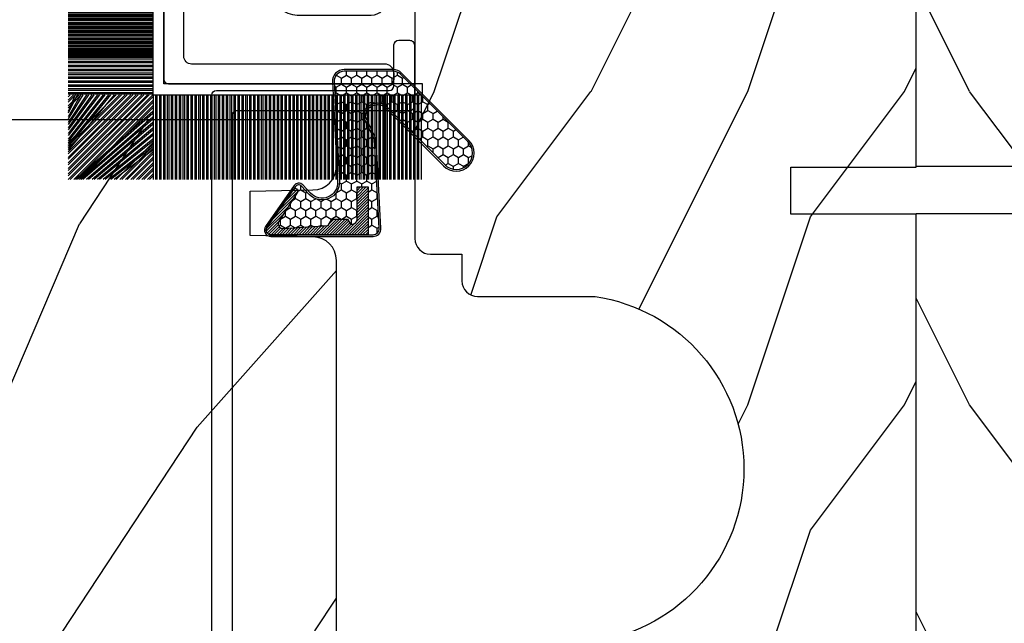
# Model space of a CAD drawing. Units: millimetres. Extents: x 986 to 21577, y -2147 to 1288.
# Drawn here: x 5101 to 5164, y -1848 to -1809 of the extents above; entities that cross this region are included whole.
import ezdxf

# ---------------------------------------------------------------- set-up
doc = ezdxf.new("R2010")
doc.units = ezdxf.units.MM
doc.header["$MEASUREMENT"] = 0

# ---------------------------------------------------------------- blocks, each defined once
blk = doc.blocks.new('XL-008')
h = blk.add_hatch()
h.set_pattern_fill('WOOD1', color=1, scale=20, style=0, pattern_type=2)
h.set_pattern_definition([(216.8699, (-57.91089983291829, -71.95712282085655), (59.99999835648904, 40.00000246526633), [10, -90]), (206.5651, (-45.91089983291829, -77.95712282085655), (-19.99998315881815, -20.00002618792761), [22.36068, -22.36068]), (198.4349, (-45.91089983291829, -87.95712282085655), (-40.00000869185922, -19.99996806445416), [12.64912, -50.59644])])
edge = h.paths.add_edge_path()
edge.add_line((121.8700000000003, 7.999999999999986), (121.8700000000003, -1.4210854715202e-14))
edge.add_line((121.8700000000003, -1.4210854715202e-14), (141.6000000000004, -1.4210854715202e-14))
edge.add_line((141.6000000000004, -1.4210854715202e-14), (141.6000000000003, 31.99999999999997))
edge.add_line((141.6000000000003, 31.99999999999997), (135.9000000000005, 32))
edge.add_line((135.9000000000005, 32), (135.9000000000005, 24.49999999999997))
edge.add_line((135.9000000000005, 24.49999999999997), (132.9000000000006, 24.49999999999997))
edge.add_line((132.9000000000006, 24.49999999999997), (132.9000000000006, 31.99999999999999))
edge.add_line((132.9000000000006, 31.99999999999999), (117.3200000000002, 31.99999999999999))
edge.add_arc((117.3200000000001, 31.00000000000004), 0.9999999999999503, 89.99999999999838, 180.0000000000029)
edge.add_line((116.3200000000002, 30.99999999999999), (116.3200000000001, 28.99999999999999))
edge.add_line((116.3200000000001, 28.99999999999999), (114.6200000000003, 28.99999999999999))
edge.add_arc((114.6200000000003, 28.00000000000004), 0.9999999999999503, 89.99999999999838, 180.0000000000029)
edge.add_line((113.6200000000004, 27.99999999999999), (113.6200000000003, 20.49999999999999))
edge.add_arc((102.6200000000003, 22.11842105263158), 11.11842105263158, 188.3698322502369, 351.6301677497632, ccw=False)
edge.add_line((91.62000000000035, 20.49999999999998), (91.62000000000035, 27.99999999999997))
edge.add_arc((90.62000000000035, 27.99999999999996), 1, 0, 89.99999999999959)
edge.add_line((90.62000000000035, 28.99999999999996), (88.92000000000007, 28.99999999999997))
edge.add_line((88.92000000000007, 28.99999999999997), (88.92000000000007, 30.99999999999997))
edge.add_arc((87.92000000000007, 30.99999999999996), 1, 0, 89.99999999999959)
edge.add_line((87.92000000000007, 31.99999999999996), (72.30000000000018, 31.99999999999999))
edge.add_line((72.30000000000018, 31.99999999999999), (72.30000000000018, 24.49999999999999))
edge.add_line((72.30000000000018, 24.49999999999999), (69.30000000000018, 24.49999999999999))
edge.add_line((69.30000000000018, 24.49999999999999), (69.30000000000018, 31.99999999999999))
edge.add_line((69.30000000000018, 31.99999999999999), (53.68000000000029, 31.99999999999999))
edge.add_arc((53.6800000000003, 30.99999999999998), 1.000000000000004, 90.0000000000004, 179.9999999999998)
edge.add_line((52.68000000000029, 30.99999999999999), (52.68000000000029, 29))
edge.add_line((52.68000000000029, 29), (50.98000000000002, 29))
edge.add_arc((50.98000000000003, 28), 1.000000000000004, 90.0000000000004, 179.9999999999998)
edge.add_line((49.98000000000002, 28), (49.98000000000002, 20.50000000000001))
edge.add_arc((38.98000000000002, 22.11842105263159), 11.11842105263158, 188.3698322502369, 351.6301677497632, ccw=False)
edge.add_line((27.98000000000002, 20.5), (27.98000000000002, 28))
edge.add_arc((26.98000000000002, 28), 1, 0, 90)
edge.add_line((26.98000000000002, 29), (25.2800000000002, 29))
edge.add_line((25.2800000000002, 29), (25.2800000000002, 31))
edge.add_arc((24.2800000000002, 31), 1, 0, 90)
edge.add_line((24.2800000000002, 32), (8.699999999999804, 32.00000000000001))
edge.add_line((8.699999999999804, 32.00000000000001), (8.699999999999804, 24.49999999999999))
edge.add_line((8.699999999999804, 24.49999999999999), (5.699999999999804, 24.5))
edge.add_line((5.699999999999804, 24.5), (5.699999999999818, 32))
edge.add_line((5.699999999999818, 32), (0, 32))
edge.add_line((0, 32), (0, -1.4210854715202e-14))
edge.add_line((0, -1.4210854715202e-14), (19.73000000000002, -1.4210854715202e-14))
edge.add_line((19.73000000000002, -1.4210854715202e-14), (19.73000000000002, 7.999999999999986))
edge.add_line((19.73000000000002, 7.999999999999986), (22.73000000000002, 7.999999999999986))
edge.add_line((22.73000000000002, 7.999999999999986), (22.73000000000002, -1.4210854715202e-14))
edge.add_line((22.73000000000002, -1.4210854715202e-14), (55.23000000000002, -1.4210854715202e-14))
edge.add_line((55.23000000000002, -1.4210854715202e-14), (55.23000000000002, 7.999999999999986))
edge.add_line((55.23000000000002, 7.999999999999986), (58.23000000000002, 7.999999999999986))
edge.add_line((58.23000000000002, 7.999999999999986), (58.23000000000002, -1.4210854715202e-14))
edge.add_line((58.23000000000002, -1.4210854715202e-14), (118.8700000000003, -1.332267629550188e-14))
edge.add_line((118.8700000000003, -1.332267629550188e-14), (118.8700000000004, 7.999999999999987))
edge.add_line((118.8700000000004, 7.999999999999987), (121.8700000000003, 7.999999999999986))
at = {"color": 4}
blk.add_lwpolyline([(72.30000000000018, 31.99999999999999), (87.92000000000007, 31.99999999999999, -0.414213562373095), (88.92000000000007, 30.99999999999999), (88.92000000000007, 28.99999999999999), (90.62000000000035, 28.99999999999999, -0.414213562373095), (91.62000000000035, 27.99999999999999), (91.62000000000035, 20.49999999999999, 0.8636363636363632), (113.6200000000003, 20.49999999999999)], format="xyb", dxfattribs=at)
blk.add_lwpolyline([(118.8700000000003, 7.999999999999986), (118.8700000000003, -2.842170943040401e-14), (86.37000000000035, -1.4210854715202e-14), (86.37000000000035, 7.999999999999986), (83.37000000000035, 7.999999999999986), (83.37000000000035, 0), (58.23000000000002, 0)], dxfattribs=at)
blk = doc.blocks.new('XL-026')
at = {"color": 181, "ltscale": 5}
blk.add_lwpolyline([(8.509419268046464, 5.300862422221705, 0.220674392026117), (8.65903343868397, 5.504278796479063, 0.16827754182796), (8.645949184209009, 5.601589244864606), (8.427122160252317, 6.035504241540927, -0.4039525268296039), (8.509419268046521, 6.300862422221591, 0.2736782324294803), (8.665000000006337, 6.563813130561122), (8.665000000006337, 7.430000000003126, 0.414213562373095), (8.365000000006326, 7.730000000003194), (5.964999999992706, 7.730000000003194, 0.414213562373095), (5.664999999992695, 7.430000000003126), (5.665000000000795, 6.563813130561122, 0.2736782324294801), (5.820580731952568, 6.300862422221705, -0.4039525268295974), (5.902877839746715, 6.035504241540927), (5.684050815790023, 5.601589244864606, 0.1682775418279585), (5.670966561315062, 5.504278796479063, 0.2206743920261161), (5.820580731951345, 5.300862422225343, -0.4039525268295974), (5.902877839745493, 5.035504241544565), (5.684050815788801, 4.601589244868244, 0.1682775418279585), (5.67096656131384, 4.504278796482701, 0.2206743920261161), (5.820580731951345, 4.300862422225343, -0.4039525268300134), (5.902877839745493, 4.035504241544558), (5.684050815788801, 3.601589244868251, 0.1682775418279905), (5.67096656131384, 3.504278796482708, 0.2206743920260954), (5.820580731951345, 3.30086242222535, -0.4039525268299814), (5.902877839745493, 3.035504241551834), (5.684050815788801, 2.601589244868251, 0.1682775418279764), (5.67096656131384, 2.504278796489984, 0.2206743920261162), (5.820580731951345, 2.30086242222535, -0.403952526830288), (5.902877839745493, 2.035504241551834), (5.852149041488509, 1.934913437318869, -0.2831496351541434), (5.584284111749874, 1.769999999996799), (5.394999999999534, 1.769999999996799, -0.414213562373095), (4.394999999999534, 2.769999999996799), (4.394999999999534, 7.499999999999993, -0.414213562373095), (5.894999999999534, 8.999999999999986), (6.029999999999752, 8.999999999999986, 0.414213562373095), (6.529999999999752, 9.499999999999986), (6.529999999999752, 14.23000000000319, 0.414213562373095), (6.029999999999752, 14.73000000000319), (1.769999999999534, 14.73000000000319, 0.414213562373095), (1.269999999999534, 14.23000000000319), (1.269999999999534, 0.5999999999999659, -0.414213562373095), (0.6699999999995399, 0), (0.300000000000189, 0, -0.4142135623699872), (0, 0.2999999999956344), (0, 15.70000000000435, -0.4142135623699872), (0.300000000000189, 15.99999999999999), (14.02999999999975, 15.99999999999999, -0.4142135623699871), (14.32999999999993, 15.70000000000435), (14.32999999999993, 1.612960742371783, -0.4142135623699872), (14.02999999999975, 1.312960742376148), (13.6600000000004, 1.312960742376148, -0.414213562373095), (13.06000000000041, 1.912960742376114), (13.06000000000041, 14.23000000000319, 0.414213562373095), (12.56000000000041, 14.73000000000319), (8.29999999999928, 14.73000000000319, 0.414213562373095), (7.79999999999928, 14.23000000000319), (7.799999999998882, 13.25229830854106, 0.3419987131196331), (7.949999997178885, 13.05864914487135, -0.7745966692413848), (7.949999997178658, 12.671350817532, 0.3419987131196137), (7.799999999998796, 12.47770165386224), (7.79999999999928, 11.25229834614082, 0.3419987131196294), (7.949999997178772, 11.05864918247106, -0.7745966692413627), (7.949999997178715, 10.67135085513176, 0.3419987131196491), (7.799999999998882, 10.47770169146212), (7.79999999999928, 9.499999999999986, 0.414213562373095), (8.29999999999928, 8.999999999999986), (8.434999999999498, 8.999999999999986, -0.414213562373095), (9.934999999999498, 7.499999999999993), (9.934999999999498, 2.769999999996784, -0.414213562373095), (8.934999999999498, 1.769999999996784), (8.745715888249158, 1.769999999996784, -0.2831496351541463), (8.477850958510523, 1.934913437318912), (8.427122160253539, 2.035504241551834, -0.4039525268302891), (8.509419268047687, 2.300862422225336, 0.22067439202612), (8.659033438685192, 2.50427879648997, 0.1682775418279748), (8.645949184210231, 2.601589244868237), (8.427122160253539, 3.035504241551834, -0.4039525268299785), (8.509419268047687, 3.300862422225336, 0.2206743920260992), (8.659033438685192, 3.504278796482694, 0.1682775418279933), (8.645949184210231, 3.601589244868237), (8.427122160253539, 4.035504241544558, -0.4039525268300199), (8.509419268047687, 4.300862422225343, 0.220674392026117), (8.659033438685192, 4.504278796482701, 0.16827754182796), (8.645949184210231, 4.601589244868244), (8.427122160253539, 5.035504241544565, -0.4039525268296039)], format="xyb", close=True, dxfattribs=at)
blk = doc.blocks.new('XL-025')
at = {"color": 181}
blk.add_lwpolyline([(49.97556138656969, 4.620251386039627, -0.3419987131196411), (50.1255613837493, 4.426602222369922), (50.1255613837493, 0.3000000000029104, 0.4142135623726512), (50.42556138374493, 0), (54.32556138374639, -7.275957614183426e-12, 0.414213562373678), (54.6255613837493, 0.2999999999956344), (54.62556138374202, 0.999999999992724, 0.4142135623729842), (54.32556138374639, 1.299999999995634), (51.72556138374784, 1.299999999995634, -0.414213562373095), (51.42556138374493, 1.599999999998545), (51.42556138374493, 12.6278010618189, 0.414213562373095), (51.1255613837493, 12.92780106182181), (3.5, 12.92780106182181, 0.414213562373095), (3.19999999999709, 12.6278010618189), (3.19999999999709, 1.600000000005821, -0.4142135623724291), (2.899999999994179, 1.30000000000291), (0.2999999999956344, 1.299999999995634, 0.414213562372346), (0, 0.999999999992724), (0, 0.3000000000029104, 0.4142135623730951), (0.2999999999956344, 0), (4.19999999999709, 0, 0.414213562373095), (4.5, 0.3000000000029104), (4.5, 11.32780106181599, -0.4142135623730951), (4.799999999995634, 11.6278010618189), (49.82556138374639, 11.6278010618189, -0.414213562373095), (50.1255613837493, 11.32780106181599), (50.1255613837493, 7.201198839448921, -0.3419987131196411), (49.97556138656969, 7.007549675779217, 0.7745966692413873), (49.97556138656989, 6.620251348439865, -0.3419987131196141), (50.12556138374978, 6.426602184770161), (50.1255613837493, 5.201198877048682, -0.3419987131196295), (49.97556138656981, 5.007549713378921, 0.7745966692413901)], format="xyb", close=True, dxfattribs=at)
blk = doc.blocks.new('XL-011A')
h = blk.add_hatch()
h.set_pattern_fill('WOOD1', color=1, scale=30, angle=30, pattern_type=2)
h.set_pattern_definition([(246.8699, (-4.607695154586734, 31.98076211353316), (47.94228235666637, 96.96152619690801), [15, -135]), (236.5651, (15.48076211353316, 33.18653347947321), (-10.98072059525049, -40.98078350176264), [33.54102, -33.54102]), (228.4349, (22.98076211353316, 20.19615242270663), (-36.96155946978204, -55.9807271469366), [18.97368, -75.89465999999999])])
h.paths.add_polyline_path([(-17.32984241998929, -9.599999999999458), (-17.32984241998929, -7.599999999999454, -0.4142135623730951), (-16.82984241998929, -7.099999999999454), (-14.52984241998638, -6.899999999999636, 0.4142135623730951), (-14.02984241998638, -6.399999999999636), (-14.02984241998638, 0), (0, 0, 0.3545448909899648), (-7.929842419980559, 8.699999999999804), (-7.929842419980559, 11.1999999999998), (-23.50789198902476, 11.19999999999957), (-23.50789198902476, 4.923068028829206), (-25.20789198902457, 4.923068028829206), (-25.20789198902457, 11.19999999999958), (-45.02984241998206, 11.19999999999958), (-45.02984241998206, 9.199999999999577), (-46.52984241998638, 9.199999999999577), (-46.52984241998638, 8.23867556033769, 0.4142135623730951), (-45.02984241998639, 6.738675560337683), (-41.03147788397314, 6.648261815856003), (-41.02984241998638, 3.825950884976134), (-45.02984241998639, 3.738675560334983, 0.4142135623730923), (-46.52984241998638, 2.238675560334983), (-46.52984241998638, -24.33867556033559, 0.414213562373093), (-45.02984241998639, -25.83867556033559), (-41.02984241998638, -25.92595088497663), (-41.02984241998638, -28.75140023569716), (-45.02984241998639, -28.83867556033832, 0.4142135623730916), (-46.52984241998638, -30.33867556033832), (-46.52984241998638, -33.29999999999279), (-14.02984241998638, -33.30000000000041), (-14.02984241998638, -10.80000000000018, 0.4142135623730951), (-14.52984241998638, -10.30000000000018), (-16.82984241998929, -10.09999999999945, -0.4142135623730925)])
at = {"color": 4}
blk.add_lwpolyline([(-14.02984241998638, -6.399999999999636), (-14.02984241998638, 0), (0, 0, 0.3545448909899648), (-7.929842419980559, 8.699999999999804), (-7.929842419980559, 11.1999999999998), (-7.929842419980559, 11.1999999999998), (-7.929842419980559, 11.1999999999998), (-7.929842419980559, 11.1999999999998), (-7.929842419980559, 11.1999999999998), (-23.50789198902476, 11.19999999999958), (-23.50789198902476, 4.923068028829206), (-25.20789198902457, 4.923068028829206), (-25.20789198902457, 11.19999999999958), (-45.02984241998206, 11.19999999999958), (-45.02984241998206, 9.199999999999577), (-46.52984241998638, 9.199999999999577), (-46.52984241998638, 9.199999999999577), (-46.52984241998638, 8.238675560337683, 0.414213562373095), (-45.02984241998638, 6.738675560337683), (-41.03147788397314, 6.648261815856003), (-41.02984241998638, 3.825950884976137), (-45.02984241998638, 3.738675560334983, 0.414213562373095), (-46.52984241998638, 2.238675560334983), (-46.52984241998638, -24.33867556033559, 0.414213562373095), (-45.02984241998638, -25.83867556033559), (-41.02984241998638, -25.92595088497663), (-41.02984241998638, -28.75140023569716), (-45.02984241998638, -28.83867556033832, 0.414213562373095), (-46.52984241998638, -30.33867556033832), (-46.52984241998638, -33.29999999999279), (-14.02984241998638, -33.30000000000041), (-14.02984241998638, -10.80000000000018, 0.414213562373095), (-14.52984241998638, -10.30000000000018), (-16.82984241998929, -10.09999999999945, -0.414213562373095), (-17.32984241998929, -9.599999999999454), (-17.32984241998929, -7.599999999999454, -0.414213562373095), (-16.82984241998929, -7.099999999999454), (-14.52984241998638, -6.899999999999636, 0.414213562373095)], format="xyb", close=True, dxfattribs=at)
blk = doc.blocks.new('CF-015')
at = {"linetype": 'Continuous'}
h = blk.add_hatch(dxfattribs=at)
h.set_pattern_fill('HONEY', color=30, scale=3, style=0)
h.set_pattern_definition([(0, (-351.0909048962999, -18.94181885961164), (0.5625, 0.3247595264191645), [0.375, -0.75]), (120, (-351.0909048962999, -18.94181885961164), (-0.5624999999999998, 0.3247595264191646), [0.3749999999999998, -0.7499999999999996]), (59.99999999999999, (-351.0909048962999, -18.94181885961164), (1.249000902703301e-16, 0.649519052838329), [-0.75, 0.375])])
h.paths.add_polyline_path([(-2.849294696614891, 0.03917424951276161, 0.4296339059668366), (-3.259705719549629, -0.3502912690415343), (-3.259705719549629, -0.6734012064010599), (-0.2097057195495609, -0.6734012064010599), (-0.2097057195495609, -1.373401206401063), (-2.276182785923936, -1.373401206401063, 0.5599624362211681), (-2.543511476692117, -1.809545876117262), (-2.259705719549629, -1.973401206401029), (-2.259705719549629, -2.973401206401057), (-2.675318467647344, -3.213355338393889), (-2.859093630767575, -6.085854279896395, 0.6527492902675694), (-2.371409678839882, -6.338556211635812), (-0.5399321473900045, -5.179255816555276, -0.6598314043923716), (-0.3126335988172286, -5.33549077364534, 0.6747076644260509), (-0.1518394205756977, -4.920452252296322), (-0.6872068434698235, -4.418382245947228, -0.699156743432908), (0.1301919495354014, -2.500240212490517), (6.496799268454936, -2.833899963642246, 0.429633905966836), (7.170294280450435, -2.194777061399286), (7.170294280450435, 0.941125728039296, 0.1989123673796603), (6.982842620409826, 1.39367406799871), (2.684874848439676, 5.691641839968788, 1), (1.214092743571655, 4.220859735100767), (4.901649573248676, 0.5333029054239091, -0.697025319636186), (4.225914884318627, -0.9321461699572993), (2.815868934816763, -0.2577243956856208)])
h = blk.add_hatch(dxfattribs=at)
h.set_pattern_fill('ANSI31', color=30)
h.set_pattern_definition([(45, (-376.2159048729483, -50.11873340933349), (-0.08838834764831843, 0.08838834764831845), [])])
edge = h.paths.add_edge_path()
edge.add_line((-2.675318467647344, -3.213355338393889), (-2.259705719549629, -2.973401206401057))
edge.add_line((-2.259705719549629, -2.973401206401057), (-2.259705719549629, -1.973401206401029))
edge.add_line((-2.259705719549629, -1.973401206401029), (-2.584010390623689, -1.786163817256984))
edge.add_line((-2.584010390623689, -1.786163817256984), (-2.57557069714187, -1.65424713068483))
edge.add_arc((-2.27618278592395, -1.673401206401014), 0.2999999999999513, 90.00000000000819, 176.3393510621065, ccw=False)
edge.add_line((-2.276182785923993, -1.373401206401063), (-0.2097057195495609, -1.373401206401063))
edge.add_line((-0.2097057195495609, -1.373401206401063), (-0.2097057195495609, -0.6734012064010599))
edge.add_line((-0.2097057195495609, -0.6734012064010599), (-3.259705719549629, -0.6734012064010599))
edge.add_line((-3.259705719549629, -0.6734012064010599), (-3.259705719549629, -6.873401206401049))
edge.add_arc((-2.959705719549594, -6.873401206401037), 0.3000000000000353, 180.0000000000022, 305)
edge.add_line((-2.78763278864426, -7.119146819687764), (-0.3736692540969671, -5.428871355834325))
edge.add_arc((-0.4597057195496138, -5.305998549190985), 0.1499999999999868, 304.9999999999988, 482.3332546698646)
edge.add_line((-0.5399321473900045, -5.179255816555276), (-2.371409678839882, -6.338556211635812))
edge.add_arc((-2.55970571954962, -6.105008355612617), 0.2999999999999897, 176.3393510620956, 308.8772111380795, ccw=False)
edge.add_line((-2.859093630767575, -6.085854279896374), (-2.675318467647344, -3.213355338393889))
at = {"color": 30}
for points in [[(-0.07659289177092887, -4.840215353659666, -0.476109889720522), (-0.1152619125178944, -5.382217792095652), (-2.724539380645638, -7.209253544559552, -0.606814896314582), (-3.369705719549643, -6.873401206401049), (-3.369705719549643, -0.350291269041513, -0.4296339059668355), (-2.843537741428122, 0.1490234983357723), (2.843537741428122, -0.1490234983357723), (4.254285774245886, -0.8237810774624066, 0.6872809586016149), (4.823867827318054, 0.4555211594934363), (1.136310997641203, 4.143077989170258, -0.999999999999998), (2.762656594370242, 5.769423585899311), (7.060624366340335, 1.471455813929275, -0.1989123673796605), (7.280294280450448, 0.9411257280393599), (7.280294280450448, -2.194777061399314, -0.4296339059668355), (6.491042313268167, -2.943749212465242), (0.1244349943486895, -2.610089461313528, 0.6991567434328761), (-0.6119603146649979, -4.33814534731048)], [(-0.1518394205756977, -4.920452252296322, -0.4761098897205233), (-0.1783553205164026, -5.292111067223864), (-2.78763278864426, -7.119146819687749, -0.6068148963145855), (-3.259705719549629, -6.873401206401049), (-3.259705719549629, -0.350291269041513, -0.4296339059668409), (-2.849294696614834, 0.03917424951276161), (2.815868934816763, -0.2577243956856208), (4.225914884318627, -0.9321461699572993, 0.6970253196362174), (4.901649573248619, 0.5333029054239589), (1.214092743571655, 4.220859735100781, -1), (2.684874848439676, 5.691641839968774), (6.98284262040977, 1.393674067998752, -0.198912367379659), (7.170294280450435, 0.9411257280393599), (7.170294280450435, -2.194777061399314, -0.4296339059668382), (6.496799268454879, -2.833899963642246), (0.1301919495354014, -2.500240212490517, 0.6991567434328787), (-0.6872068434698804, -4.418382245947164)], [(-2.675318467647344, -3.213355338393889), (-2.259705719549629, -2.973401206401057), (-2.259705719549629, -1.973401206401029), (-2.584010390623689, -1.786163817256984), (-2.57557069714187, -1.65424713068483, -0.395621926672469), (-2.276182785923993, -1.373401206401063), (-0.2097057195495609, -1.373401206401063), (-0.2097057195495609, -0.6734012064010599), (-3.259705719549629, -0.6734012064010599), (-3.259705719549629, -6.873401206401049, 0.6068148963145823), (-2.78763278864426, -7.119146819687764), (-0.3736692540969671, -5.428871355834325, 0.976994902937314), (-0.5399321473900045, -5.179255816555276), (-2.371409678839882, -6.338556211635812, -0.6527492902675907), (-2.859093630767575, -6.085854279896374)]]:
    blk.add_lwpolyline(points, format="xyb", close=True, dxfattribs=at)
blk = doc.blocks.new('CF-070')
at = {"color": 30}
for p, q in [((-0.7001433490777345, 0.6999999999998181), (-6.099999999999824, 6.099856650921907)), ((-0.8251433490777345, 0.6999999999998181), (-6.099999999999824, 5.974856650921907)), ((-1.053696739671011, 0.6999999999998181), (-6.099999999999824, 5.746303260328631)), ((-0.6999999999998181, 0.9284100415151784), (-5.871589958484464, 6.099999999999824)), ((-0.6999999999998181, 1.053410041515178), (-5.746589958484464, 6.099999999999824)), ((-0.6999999999998181, 1.281963432108455), (-5.518036567891187, 6.099999999999824)), ((-0.6999999999998181, 1.406963432108455), (-5.393036567891187, 6.099999999999824)), ((-0.6999999999998181, 1.635516822701732), (-5.16448317729791, 6.099999999999824)), ((-0.6999999999998181, 1.760516822701732), (-5.03948317729791, 6.099999999999824)), ((-0.6999999999998181, 1.989070213295008), (-4.810929786704634, 6.099999999999824)), ((-0.6999999999998181, 2.114070213295008), (-4.685929786704634, 6.099999999999824)), ((-0.6999999999998181, 2.342623603888285), (-4.457376396111357, 6.099999999999824)), ((-0.6999999999998181, 2.467623603888285), (-4.332376396111357, 6.099999999999824)), ((-0.6999999999998181, 3.174730385074838), (-4.225269614924827, 6.099999999999824)), ((-0.6999999999998181, 2.696176994481561), (-4.10382300551808, 6.099999999999824)), ((-0.6999999999998181, 3.403283775668115), (-3.99671622433155, 6.099999999999824)), ((-0.6999999999998181, 2.821176994481561), (-3.97882300551808, 6.099999999999824)), ((-0.6999999999998181, 3.528283775668115), (-3.871716224331522, 6.099999999999824)), ((-0.6999999999998181, 3.049730385074838), (-3.750269614924832, 6.099999999999824)), ((-0.6999999999998181, 3.756837166261391), (-3.643162833738273, 6.099999999999824)), ((-0.6999999999998181, 3.881837166261363), (-3.518162833738273, 6.099999999999824)), ((-0.6999999999998181, 4.110390556854668), (-3.289609443144997, 6.099999999999824)), ((-0.6999999999998181, 4.235390556854668), (-3.164609443144997, 6.099999999999824)), ((-0.6999999999998181, 4.463943947447916), (-2.93605605255172, 6.099999999999824)), ((-0.6999999999998181, 4.588943947447916), (-2.81105605255172, 6.099999999999824)), ((-0.6999999999998181, 4.817497338041193), (-2.582502661958443, 6.099999999999824)), ((-0.6999999999998181, 4.942497338041193), (-2.457502661958443, 6.099999999999824)), ((-0.6999999999998181, 5.171050728634469), (-2.228949271365167, 6.099999999999824)), ((-0.6999999999998181, 5.296050728634469), (-2.103949271365167, 6.099999999999824)), ((-0.6999999999998181, 5.524604119227746), (-1.87539588077189, 6.099999999999824)), ((-0.6999999999998181, 5.649604119227746), (-1.75039588077189, 6.099999999999824)), ((-0.6999999999998181, 5.278157509821028), (-1.521842490178614, 6.099999999999824)), ((-0.6999999999998181, 5.403157509821028), (-1.396842490178614, 6.099999999999824)), ((-0.6999999999998181, 5.631710900414276), (-1.168289099585337, 6.099999999999824)), ((-0.6999999999998181, 5.756710900414305), (-1.043289099585337, 6.099999999999824)), ((-0.6999999999998181, 5.985264291007553), (-0.8147357089920888, 6.099999999999824)), ((-0.6620038743455439, 0.6999999999998181), (-0.6620038743455439, 6.099999999999824)), ((-0.5736155266972105, 0.6999999999998181), (-0.5736155266972105, 6.099999999999824)), ((-0.4120038743455439, 0.6999999999998181), (-0.4120038743455439, 6.099999999999824)), ((-0.3236155266972105, 0.6999999999998181), (-0.3236155266972105, 6.099999999999824)), ((-0.1620038743455439, 0.6999999999998181), (-0.1620038743455439, 6.099999999999824)), ((-0.0736155266972105, 0.6999999999998181), (-0.0736155266972105, 6.099999999999824)), ((0.08799612565445614, 0.6999999999998181), (0.08799612565445614, 6.099999999999824)), ((0.1763844733027895, 0.6999999999998181), (0.1763844733027895, 6.099999999999824)), ((0.3379961256544561, 0.6999999999998181), (0.3379961256544561, 6.099999999999824)), ((0.4263844733027895, 0.6999999999998181), (0.4263844733027895, 6.099999999999824)), ((0.5879961256544561, 0.6999999999998181), (0.5879961256544561, 6.099999999999824)), ((0.6763844733027895, 0.6999999999998181), (0.6763844733027895, 6.099999999999824)), ((0.8379961256544561, 0.6999999999998181), (0.8379961256544561, 6.099999999999824)), ((0.9263844733027895, 0.6999999999998181), (0.9263844733027895, 6.099999999999824)), ((1.087996125654456, 0.6999999999998181), (1.087996125654456, 6.099999999999824)), ((1.087996125654456, 0.6999999999998181), (1.087996125654456, 6.099999999999824)), ((1.17638447330279, 0.6999999999998181), (1.17638447330279, 6.099999999999824)), ((1.17638447330279, 0.6999999999998181), (1.17638447330279, 6.099999999999824)), ((1.337996125654456, 0.6999999999998181), (1.337996125654456, 6.099999999999824)), ((1.337996125654456, 0.6999999999998181), (1.337996125654456, 6.099999999999824)), ((1.42638447330279, 0.6999999999998181), (1.42638447330279, 6.099999999999824)), ((1.42638447330279, 0.6999999999998181), (1.42638447330279, 6.099999999999824)), ((1.587996125654456, 0.6999999999998181), (1.587996125654456, 6.099999999999824)), ((1.587996125654456, 0.6999999999998181), (1.587996125654456, 6.099999999999824)), ((1.67638447330279, 0.6999999999998181), (1.67638447330279, 6.099999999999824)), ((1.745236138351885, 0.6999999999998181), (1.745236138351885, 6.099999999999824)), ((1.837996125654456, 0.6999999999998181), (1.837996125654456, 6.099999999999824)), ((1.906847790703551, 0.6999999999998181), (1.906847790703551, 6.099999999999824)), ((1.92638447330279, 0.6999999999998181), (1.92638447330279, 6.099999999999824)), ((1.995236138351885, 0.6999999999998181), (1.995236138351885, 6.099999999999824)), ((2.087996125654456, 0.6999999999998181), (2.087996125654456, 6.099999999999824)), ((2.156847790703551, 0.6999999999998181), (2.156847790703551, 6.099999999999824)), ((2.17638447330279, 0.6999999999998181), (2.17638447330279, 6.099999999999824)), ((2.245236138351885, 0.6999999999998181), (2.245236138351885, 6.099999999999824)), ((2.337996125654456, 0.6999999999998181), (2.337996125654456, 6.099999999999824)), ((2.376384473302807, 0.6999999999998181), (2.376384473302807, 6.099999999999824)), ((2.42638447330279, 0.6999999999998181), (2.42638447330279, 6.099999999999824)), ((2.537996125654473, 0.6999999999998181), (2.537996125654473, 6.099999999999824)), ((2.587996125654456, 0.6999999999998181), (2.587996125654456, 6.099999999999824)), ((2.626384473302807, 0.6999999999998181), (2.626384473302807, 6.099999999999824)), ((2.67638447330279, 0.6999999999998181), (2.67638447330279, 6.099999999999824)), ((2.787996125654473, 0.6999999999998181), (2.787996125654473, 6.099999999999824)), ((2.837996125654456, 0.6999999999998181), (2.837996125654456, 6.099999999999824)), ((2.876384473302807, 0.6999999999998181), (2.876384473302807, 6.099999999999824)), ((2.92638447330279, 0.6999999999998181), (2.92638447330279, 6.099999999999824)), ((3.037996125654473, 0.6999999999998181), (3.037996125654473, 6.099999999999824)), ((3.087996125654456, 0.6999999999998181), (3.087996125654456, 6.099999999999824)), ((3.126384473302807, 0.6999999999998181), (3.126384473302807, 6.099999999999824)), ((3.17638447330279, 0.6999999999998181), (3.17638447330279, 6.099999999999824)), ((3.287996125654473, 0.6999999999998181), (3.287996125654473, 6.099999999999824)), ((3.337996125654456, 0.6999999999998181), (3.337996125654456, 6.099999999999824)), ((3.376384473302807, 0.6999999999998181), (3.376384473302807, 6.099999999999824)), ((3.42638447330279, 0.6999999999998181), (3.42638447330279, 6.099999999999824)), ((3.537996125654473, 0.6999999999998181), (3.537996125654473, 6.099999999999824)), ((3.587996125654456, 0.6999999999998181), (3.587996125654456, 6.099999999999824)), ((3.626384473302807, 0.6999999999998181), (3.626384473302807, 6.099999999999824)), ((3.67638447330279, 0.6999999999998181), (3.67638447330279, 6.099999999999824)), ((3.787996125654473, 0.6999999999998181), (3.787996125654473, 6.099999999999824)), ((3.837996125654456, 0.6999999999998181), (3.837996125654456, 6.099999999999824)), ((3.876384473302807, 0.6999999999998181), (3.876384473302807, 6.099999999999824)), ((3.92638447330279, 0.6999999999998181), (3.92638447330279, 6.099999999999824)), ((4.037996125654473, 0.6999999999998181), (4.037996125654473, 6.099999999999824)), ((4.087996125654456, 0.6999999999998181), (4.087996125654456, 6.099999999999824)), ((4.126384473302807, 0.6999999999998181), (4.126384473302807, 6.099999999999824)), ((4.17638447330279, 0.6999999999998181), (4.17638447330279, 6.099999999999824)), ((4.287996125654473, 0.6999999999998181), (4.287996125654473, 6.099999999999824)), ((4.337996125654456, 0.6999999999998181), (4.337996125654456, 6.099999999999824)), ((4.376384473302807, 0.6999999999998181), (4.376384473302807, 6.099999999999824)), ((4.42638447330279, 0.6999999999998181), (4.42638447330279, 6.099999999999824)), ((4.537996125654473, 0.6999999999998181), (4.537996125654473, 6.099999999999824)), ((4.587996125654456, 0.6999999999998181), (4.587996125654456, 6.099999999999824)), ((4.626384473302807, 0.6999999999998181), (4.626384473302807, 6.099999999999824)), ((4.67638447330279, 0.6999999999998181), (4.67638447330279, 6.099999999999824)), ((4.787996125654473, 0.6999999999998181), (4.787996125654473, 6.099999999999824)), ((4.837996125654456, 0.6999999999998181), (4.837996125654456, 6.099999999999824)), ((4.876384473302807, 0.6999999999998181), (4.876384473302807, 6.099999999999824)), ((4.92638447330279, 0.6999999999998181), (4.92638447330279, 6.099999999999824)), ((5.037996125654473, 0.6999999999998181), (5.037996125654473, 6.099999999999824)), ((5.087996125654456, 0.6999999999998181), (5.087996125654456, 6.099999999999824)), ((5.126384473302807, 0.6999999999998181), (5.126384473302807, 6.099999999999824)), ((5.17638447330279, 0.6999999999998181), (5.17638447330279, 6.099999999999824)), ((5.287996125654473, 0.6999999999998181), (5.287996125654473, 6.099999999999824)), ((5.337996125654456, 0.6999999999998181), (5.337996125654456, 6.099999999999824)), ((5.376384473302807, 0.6999999999998181), (5.376384473302807, 6.099999999999824)), ((5.42638447330279, 0.6999999999998181), (5.42638447330279, 6.099999999999824)), ((5.537996125654473, 0.6999999999998181), (5.537996125654473, 6.099999999999824)), ((5.587996125654456, 0.6999999999998181), (5.587996125654456, 6.099999999999824)), ((5.626384473302807, 0.6999999999998181), (5.626384473302807, 6.099999999999824)), ((5.67638447330279, 0.6999999999998181), (5.67638447330279, 6.099999999999824)), ((5.787996125654473, 0.6999999999998181), (5.787996125654473, 6.099999999999824)), ((5.837996125654456, 0.6999999999998181), (5.837996125654456, 6.099999999999824)), ((5.876384473302807, 0.6999999999998181), (5.876384473302807, 6.099999999999824)), ((5.92638447330279, 0.6999999999998181), (5.92638447330279, 6.099999999999824)), ((6.037996125654473, 0.6999999999998181), (6.037996125654473, 6.099999999999824)), ((6.087996125654456, 0.6999999999998181), (6.087996125654456, 6.099999999999824)), ((6.126384473302807, 0.6999999999998181), (6.126384473302807, 6.099999999999824)), ((6.17638447330279, 0.6999999999998181), (6.17638447330279, 6.099999999999824)), ((6.287996125654473, 0.6999999999998181), (6.287996125654473, 6.099999999999824)), ((6.337996125654456, 0.6999999999998181), (6.337996125654456, 6.099999999999824)), ((6.376384473302807, 0.6999999999998181), (6.376384473302807, 6.099999999999824)), ((6.42638447330279, 0.6999999999998181), (6.42638447330279, 6.099999999999824)), ((6.537996125654473, 0.6999999999998181), (6.537996125654473, 6.099999999999824)), ((6.587996125654456, 0.6999999999998181), (6.587996125654456, 6.099999999999824)), ((6.626384473302807, 0.6999999999998181), (6.626384473302807, 6.099999999999824)), ((6.67638447330279, 0.6999999999998181), (6.67638447330279, 6.099999999999824)), ((6.787996125654473, 0.6999999999998181), (6.787996125654473, 6.099999999999824)), ((6.837996125654456, 0.6999999999998181), (6.837996125654456, 6.099999999999824)), ((6.876384473302807, 0.6999999999998181), (6.876384473302807, 6.099999999999824)), ((6.92638447330279, 0.6999999999998181), (6.92638447330279, 6.099999999999824)), ((7.037996125654473, 0.6999999999998181), (7.037996125654473, 6.099999999999824)), ((7.087996125654456, 0.6999999999998181), (7.087996125654456, 6.099999999999824)), ((7.126384473302807, 0.6999999999998181), (7.126384473302807, 6.099999999999824)), ((7.17638447330279, 0.6999999999998181), (7.17638447330279, 6.099999999999824)), ((7.287996125654473, 0.6999999999998181), (7.287996125654473, 6.099999999999824)), ((7.337996125654456, 0.6999999999998181), (7.337996125654456, 6.099999999999824)), ((7.376384473302807, 0.6999999999998181), (7.376384473302807, 6.099999999999824)), ((7.42638447330279, 0.6999999999998181), (7.42638447330279, 6.099999999999824)), ((7.537996125654473, 0.6999999999998181), (7.537996125654473, 6.099999999999824)), ((7.587996125654456, 0.6999999999998181), (7.587996125654456, 6.099999999999824)), ((7.626384473302807, 0.6999999999998181), (7.626384473302807, 6.099999999999824)), ((7.67638447330279, 0.6999999999998181), (7.67638447330279, 6.099999999999824)), ((7.787996125654473, 0.6999999999998181), (7.787996125654473, 6.099999999999824)), ((7.837996125654456, 0.6999999999998181), (7.837996125654456, 6.099999999999824)), ((7.876384473302807, 0.6999999999998181), (7.876384473302807, 6.099999999999824)), ((7.92638447330279, 0.6999999999998181), (7.92638447330279, 6.099999999999824)), ((8.037996125654473, 0.6999999999998181), (8.037996125654473, 6.099999999999824)), ((8.087996125654456, 0.6999999999998181), (8.087996125654456, 6.099999999999824)), ((8.126384473302807, 0.6999999999998181), (8.126384473302807, 6.099999999999824)), ((8.17638447330279, 0.6999999999998181), (8.17638447330279, 6.099999999999824)), ((8.287996125654473, 0.6999999999998181), (8.287996125654473, 6.099999999999824)), ((8.337996125654456, 0.6999999999998181), (8.337996125654456, 6.099999999999824)), ((8.376384473302807, 0.6999999999998181), (8.376384473302807, 6.099999999999824)), ((8.42638447330279, 0.6999999999998181), (8.42638447330279, 6.099999999999824)), ((8.537996125654473, 0.6999999999998181), (8.537996125654473, 6.099999999999824)), ((8.587996125654456, 0.6999999999998181), (8.587996125654456, 6.099999999999824)), ((8.626384473302807, 0.6999999999998181), (8.626384473302807, 6.099999999999824)), ((8.67638447330279, 0.6999999999998181), (8.67638447330279, 6.099999999999824)), ((8.787996125654473, 0.6999999999998181), (8.787996125654473, 6.099999999999824)), ((8.837996125654456, 0.6999999999998181), (8.837996125654456, 6.099999999999824)), ((8.876384473302807, 0.6999999999998181), (8.876384473302807, 6.099999999999824)), ((8.92638447330279, 0.6999999999998181), (8.92638447330279, 6.099999999999824)), ((9.037996125654473, 0.6999999999998181), (9.037996125654473, 6.099999999999824)), ((9.087996125654456, 0.6999999999998181), (9.087996125654456, 6.099999999999824)), ((9.126384473302807, 0.6999999999998181), (9.126384473302807, 6.099999999999824)), ((9.17638447330279, 0.6999999999998181), (9.17638447330279, 6.099999999999824)), ((9.287996125654473, 0.6999999999998181), (9.287996125654473, 6.099999999999824)), ((9.337996125654456, 0.6999999999998181), (9.337996125654456, 6.099999999999824)), ((9.376384473302807, 0.6999999999998181), (9.376384473302807, 6.099999999999824)), ((9.42638447330279, 0.6999999999998181), (9.42638447330279, 6.099999999999824)), ((9.537996125654473, 0.6999999999998181), (9.537996125654473, 6.099999999999824)), ((9.587996125654456, 0.6999999999998181), (9.587996125654456, 6.099999999999824)), ((9.626384473302807, 0.6999999999998181), (9.626384473302807, 6.099999999999824)), ((9.67638447330279, 0.6999999999998181), (9.67638447330279, 6.099999999999824)), ((9.787996125654473, 0.6999999999998181), (9.787996125654473, 6.099999999999824)), ((9.837996125654456, 0.6999999999998181), (9.837996125654456, 6.099999999999824)), ((9.876384473302807, 0.6999999999998181), (9.876384473302807, 6.099999999999824)), ((9.92638447330279, 0.6999999999998181), (9.92638447330279, 6.099999999999824)), ((10.03799612565447, 0.6999999999998181), (10.03799612565447, 6.099999999999824)), ((10.08799612565446, 0.6999999999998181), (10.08799612565446, 6.099999999999824)), ((10.12638447330281, 0.6999999999998181), (10.12638447330281, 6.099999999999824)), ((10.17638447330279, 0.6999999999998181), (10.17638447330279, 6.099999999999824)), ((10.28799612565447, 0.6999999999998181), (10.28799612565447, 6.099999999999824)), ((10.33799612565446, 0.6999999999998181), (10.33799612565446, 6.099999999999824)), ((10.37638447330281, 0.6999999999998181), (10.37638447330281, 6.099999999999824)), ((10.42638447330279, 0.6999999999998181), (10.42638447330279, 6.099999999999824)), ((10.53799612565447, 0.6999999999998181), (10.53799612565447, 6.099999999999824)), ((10.58799612565446, 0.6999999999998181), (10.58799612565446, 6.099999999999824)), ((10.62638447330278, 0.6999999999998181), (10.62638447330278, 6.099999999999824)), ((10.67638447330279, 0.6999999999998181), (10.67638447330279, 6.099999999999824)), ((10.78799612565444, 0.6999999999998181), (10.78799612565444, 6.099999999999824)), ((10.83799612565446, 0.6999999999998181), (10.83799612565446, 6.099999999999824)), ((10.87638447330278, 0.6999999999998181), (10.87638447330278, 6.099999999999824)), ((10.92638447330279, 0.6999999999998181), (10.92638447330279, 6.099999999999824)), ((11.03799612565444, 0.6999999999998181), (11.03799612565444, 6.099999999999824)), ((11.08799612565446, 0.6999999999998181), (11.08799612565446, 6.099999999999824)), ((11.12638447330278, 0.6999999999998181), (11.12638447330278, 6.099999999999824)), ((11.17638447330279, 0.6999999999998181), (11.17638447330279, 6.099999999999824)), ((11.28799612565444, 0.6999999999998181), (11.28799612565444, 6.099999999999824)), ((11.33799612565446, 0.6999999999998181), (11.33799612565446, 6.099999999999824)), ((11.37638447330278, 0.6999999999998181), (11.37638447330278, 6.099999999999824)), ((11.42638447330279, 0.6999999999998181), (11.42638447330279, 6.099999999999824)), ((11.53799612565444, 0.6999999999998181), (11.53799612565444, 6.099999999999824)), ((11.58799612565446, 0.6999999999998181), (11.58799612565446, 6.099999999999824)), ((11.62638447330278, 0.6999999999998181), (11.62638447330278, 6.099999999999824)), ((11.67638447330279, 0.6999999999998181), (11.67638447330279, 6.099999999999824)), ((11.78799612565444, 0.6999999999998181), (11.78799612565444, 6.099999999999824)), ((11.83799612565446, 0.6999999999998181), (11.83799612565446, 6.099999999999824)), ((11.87638447330278, 0.6999999999998181), (11.87638447330278, 6.099999999999824)), ((11.92638447330279, 0.6999999999998181), (11.92638447330279, 6.099999999999824)), ((12.03799612565444, 0.6999999999998181), (12.03799612565444, 6.099999999999824)), ((12.08799612565446, 0.6999999999998181), (12.08799612565446, 6.099999999999824)), ((12.12638447330278, 0.6999999999998181), (12.12638447330278, 6.099999999999824)), ((12.17638447330279, 0.6999999999998181), (12.17638447330279, 6.099999999999824)), ((12.28799612565444, 0.6999999999998181), (12.28799612565444, 6.099999999999824)), ((12.33799612565446, 0.6999999999998181), (12.33799612565446, 6.099999999999824)), ((12.37638447330278, 0.6999999999998181), (12.37638447330278, 6.099999999999824)), ((12.42638447330279, 0.6999999999998181), (12.42638447330279, 6.099999999999824)), ((12.53799612565444, 0.6999999999998181), (12.53799612565444, 6.099999999999824)), ((12.58799612565446, 0.6999999999998181), (12.58799612565446, 6.099999999999824)), ((12.62638447330278, 0.6999999999998181), (12.62638447330278, 6.099999999999824)), ((12.67638447330279, 0.6999999999998181), (12.67638447330279, 6.099999999999824)), ((12.78799612565444, 0.6999999999998181), (12.78799612565444, 6.099999999999824)), ((12.83799612565446, 0.6999999999998181), (12.83799612565446, 6.099999999999824)), ((12.87638447330278, 0.6999999999998181), (12.87638447330278, 6.099999999999824)), ((12.92638447330279, 0.6999999999998181), (12.92638447330279, 6.099999999999824)), ((13.03799612565444, 0.6999999999998181), (13.03799612565444, 6.099999999999824)), ((13.08799612565446, 0.6999999999998181), (13.08799612565446, 6.099999999999824)), ((13.12638447330278, 0.6999999999998181), (13.12638447330278, 6.099999999999824)), ((13.17638447330279, 0.6999999999998181), (13.17638447330279, 6.099999999999824)), ((13.28799612565444, 0.6999999999998181), (13.28799612565444, 6.099999999999824)), ((13.33799612565446, 0.6999999999998181), (13.33799612565446, 6.099999999999824)), ((13.37638447330278, 0.6999999999998181), (13.37638447330278, 6.099999999999824)), ((13.42638447330279, 0.6999999999998181), (13.42638447330279, 6.099999999999824)), ((13.53799612565444, 0.6999999999998181), (13.53799612565444, 6.099999999999824)), ((13.58799612565446, 0.6999999999998181), (13.58799612565446, 6.099999999999824)), ((13.62638447330278, 0.6999999999998181), (13.62638447330278, 6.099999999999824)), ((13.67638447330279, 0.6999999999998181), (13.67638447330279, 6.099999999999824)), ((13.78799612565444, 0.6999999999998181), (13.78799612565444, 6.099999999999824)), ((13.83799612565446, 0.6999999999998181), (13.83799612565446, 6.099999999999824)), ((13.87638447330278, 0.6999999999998181), (13.87638447330278, 6.099999999999824)), ((13.92638447330279, 0.6999999999998181), (13.92638447330279, 6.099999999999824)), ((14.03799612565444, 0.6999999999998181), (14.03799612565444, 6.099999999999824)), ((14.08799612565446, 0.6999999999998181), (14.08799612565446, 6.099999999999824)), ((14.12638447330278, 0.6999999999998181), (14.12638447330278, 6.099999999999824)), ((14.17638447330279, 0.6999999999998181), (14.17638447330279, 6.099999999999824)), ((14.28799612565444, 0.6999999999998181), (14.28799612565444, 6.099999999999824)), ((14.33799612565446, 0.6999999999998181), (14.33799612565446, 6.099999999999824)), ((14.37638447330278, 0.6999999999998181), (14.37638447330278, 6.099999999999824)), ((14.42638447330279, 0.6999999999998181), (14.42638447330279, 6.099999999999824)), ((-1.760803520857564, 0.6999999999998181), (-6.099999999999824, 5.639196479142072)), ((-1.178696739671011, 0.6999999999998181), (-6.099999999999824, 5.621303260328631)), ((-1.885803520857564, 0.6999999999998181), (-6.099999999999824, 5.514196479142072)), ((-1.407250130264288, 0.6999999999998181), (-6.099999999999824, 5.392749869735354)), ((-2.114356911450813, 0.6999999999998181), (-6.099999999999824, 5.285643088548795)), ((-1.532250130264288, 0.6999999999998181), (-6.099999999999824, 5.267749869735354)), ((-2.239356911450813, 0.6999999999998181), (-6.099999999999824, 5.160643088548824)), ((-2.467910302044089, 0.6999999999998181), (-6.099999999999824, 4.932089697955519)), ((-2.592910302044089, 0.6999999999998181), (-6.099999999999824, 4.807089697955519)), ((-2.821463692637366, 0.6999999999998181), (-6.099999999999824, 4.57853630736227)), ((-2.946463692637366, 0.6999999999998181), (-6.099999999999824, 4.45353630736227)), ((-3.175017083230642, 0.6999999999998181), (-6.099999999999824, 4.224982916768994)), ((-3.300017083230642, 0.6999999999998181), (-6.099999999999824, 4.099982916768994)), ((-3.528570473823919, 0.6999999999998181), (-6.099999999999824, 3.871429526175717)), ((-3.653570473823919, 0.6999999999998181), (-6.099999999999824, 3.746429526175717)), ((-3.882123864417196, 0.6999999999998181), (-6.099999999999824, 3.517876135582441)), ((-4.007123864417196, 0.6999999999998181), (-6.099999999999824, 3.392876135582469)), ((-4.235677255010472, 0.6999999999998181), (-6.099999999999824, 3.164322744989192)), ((-3.760677255010478, 0.6999999999998181), (-6.099999999999824, 3.039322744989192)), ((-3.989230645603755, 0.6999999999998181), (-6.099999999999824, 2.810769354395916)), ((-4.114230645603755, 0.6999999999998181), (-6.099999999999824, 2.685769354395916)), ((-4.342784036197031, 0.6999999999998181), (-6.099999999999824, 2.457215963802611)), ((-4.467784036197031, 0.6999999999998181), (-6.099999999999824, 2.332215963802611)), ((-4.696337426790308, 0.6999999999998181), (-6.099999999999824, 2.103662573209363)), ((-4.821337426790308, 0.6999999999998181), (-6.099999999999824, 1.978662573209363)), ((-5.049890817383556, 0.6999999999998181), (-6.099999999999824, 1.750109182616086)), ((-5.174890817383556, 0.6999999999998181), (-6.099999999999824, 1.625109182616086)), ((-5.403444207976833, 0.6999999999998181), (-6.099999999999824, 1.396555792022809)), ((-5.528444207976833, 0.6999999999998181), (-6.099999999999824, 1.271555792022809)), ((-5.756997598570109, 0.6999999999998181), (-6.099999999999824, 1.043002401429533)), ((-5.881997598570109, 0.6999999999998181), (-6.099999999999824, 0.9180024014295327)), ((-0.6999999999998181, 0.6929302593650846), (-6.099999999999824, 0.6929302593650846)), ((-0.6999999999998181, 0.5313186070134179), (-6.099999999999824, 0.5313186070134179)), ((-0.6999999999998181, 0.4429302593650846), (-6.099999999999824, 0.4429302593650846)), ((-0.6999999999998181, 0.2813186070134179), (-6.099999999999824, 0.2813186070134179)), ((-0.6999999999998181, 0.1929302593650988), (-6.099999999999824, 0.1929302593650988)), ((-0.6999999999998181, 0.03131860701341793), (-6.099999999999824, 0.03131860701341793)), ((-0.6999999999998181, -0.05706974063490122), (-6.099999999999824, -0.05706974063490122)), ((-0.6999999999998181, -0.2186813929865821), (-6.099999999999824, -0.2186813929865821)), ((-0.6999999999998181, -0.3070697406349012), (-6.099999999999824, -0.3070697406349012)), ((-0.6999999999998181, -0.4686813929865821), (-6.099999999999824, -0.4686813929865821)), ((-0.6999999999998181, -0.5570697406349012), (-6.099999999999824, -0.5570697406349012)), ((-0.6999999999998181, -0.7186813929865821), (-6.099999999999824, -0.7186813929865821)), ((-0.6999999999998181, -0.8070697406349012), (-6.099999999999824, -0.8070697406349012)), ((-0.6999999999998181, -0.9686813929865821), (-6.099999999999824, -0.9686813929865821)), ((-0.6999999999998181, -1.057069740634901), (-6.099999999999824, -1.057069740634901)), ((-0.6999999999998181, -1.218681392986582), (-6.099999999999824, -1.218681392986582)), ((-0.6999999999998181, -1.307069740634901), (-6.099999999999824, -1.307069740634901)), ((-0.6999999999998181, -1.468681392986582), (-6.099999999999824, -1.468681392986582)), ((-0.6999999999998181, -1.557069740634901), (-6.099999999999824, -1.557069740634901)), ((-0.6999999999998181, -1.718681392986582), (-6.099999999999824, -1.718681392986582)), ((-0.6999999999998181, -1.807069740634901), (-6.099999999999824, -1.807069740634901)), ((-0.6999999999998181, -1.968681392986582), (-6.099999999999824, -1.968681392986582)), ((-0.6999999999998181, -2.057069740634901), (-6.099999999999824, -2.057069740634901)), ((-0.6999999999998181, -2.218681392986582), (-6.099999999999824, -2.218681392986582)), ((-0.6999999999998181, -2.307069740634901), (-6.099999999999824, -2.307069740634901)), ((-0.6999999999998181, -2.468681392986582), (-6.099999999999824, -2.468681392986582)), ((-0.6999999999998181, -2.557069740634901), (-6.099999999999824, -2.557069740634901)), ((-0.6999999999998181, -2.718681392986582), (-6.099999999999824, -2.718681392986582)), ((-0.6999999999998181, -2.807069740634901), (-6.099999999999824, -2.807069740634901)), ((-0.6999999999998181, -2.968681392986582), (-6.099999999999824, -2.968681392986582)), ((-0.6999999999998181, -3.057069740634901), (-6.099999999999824, -3.057069740634901)), ((-0.6999999999998181, -3.218681392986582), (-6.099999999999824, -3.218681392986582)), ((-0.6999999999998181, -3.307069740634901), (-6.099999999999824, -3.307069740634901)), ((-0.6999999999998181, -3.468681392986582), (-6.099999999999824, -3.468681392986582)), ((-0.6999999999998181, -3.557069740634901), (-6.099999999999824, -3.557069740634901)), ((-0.6999999999998181, -3.718681392986582), (-6.099999999999824, -3.718681392986582)), ((-0.6999999999998181, -3.807069740634901), (-6.099999999999824, -3.807069740634901)), ((-0.6999999999998181, -3.968681392986582), (-6.099999999999824, -3.968681392986582)), ((-0.6999999999998181, -4.057069740634901), (-6.099999999999824, -4.057069740634901)), ((-0.6999999999998181, -4.218681392986582), (-6.099999999999824, -4.218681392986582)), ((-0.6999999999998181, -4.307069740634901), (-6.099999999999824, -4.307069740634901)), ((-0.6999999999998181, -4.468681392986582), (-6.099999999999824, -4.468681392986582)), ((-0.6999999999998181, -4.557069740634901), (-6.099999999999824, -4.557069740634901)), ((-0.6999999999998181, -4.718681392986582), (-6.099999999999824, -4.718681392986582)), ((-0.6999999999998181, -4.807069740634901), (-6.099999999999824, -4.807069740634901)), ((-0.6999999999998181, -4.968681392986582), (-6.099999999999824, -4.968681392986582)), ((-0.6999999999998181, -5.057069740634901), (-6.099999999999824, -5.057069740634901)), ((-0.6999999999998181, -5.218681392986582), (-6.099999999999824, -5.218681392986582)), ((-0.6999999999998181, -5.307069740634901), (-6.099999999999824, -5.307069740634901)), ((-0.6999999999998181, -5.468681392986582), (-6.099999999999824, -5.468681392986582)), ((-0.6999999999998181, -5.557069740634901), (-6.099999999999824, -5.557069740634901)), ((-0.6999999999998181, -5.718681392986582), (-6.099999999999824, -5.718681392986582)), ((-0.6999999999998181, -5.807069740634901), (-6.099999999999824, -5.807069740634901)), ((-0.6999999999998181, -5.968681392986582), (-6.099999999999824, -5.968681392986582)), ((-0.6999999999998181, -6.057069740634901), (-6.099999999999824, -6.057069740634901)), ((-0.6999999999998181, -6.218681392986582), (-6.099999999999824, -6.218681392986582)), ((-0.6999999999998181, -6.307069740634901), (-6.099999999999824, -6.307069740634901)), ((-0.6999999999998181, -6.468681392986582), (-6.099999999999824, -6.468681392986582)), ((-0.6999999999998181, -6.557069740634901), (-6.099999999999824, -6.557069740634901)), ((-0.6999999999998181, -6.718681392986582), (-6.099999999999824, -6.718681392986582)), ((-0.6999999999998181, -6.807069740634901), (-6.099999999999824, -6.807069740634901)), ((-0.6999999999998181, -6.968681392986582), (-6.099999999999824, -6.968681392986582)), ((-0.6999999999998181, -7.057069740634901), (-6.099999999999824, -7.057069740634901)), ((-0.6999999999998181, -7.218681392986582), (-6.099999999999824, -7.218681392986582)), ((-0.6999999999998181, -7.307069740634901), (-6.099999999999824, -7.307069740634901)), ((-0.6999999999998181, -7.468681392986582), (-6.099999999999824, -7.468681392986582)), ((-0.6999999999998181, -7.557069740634901), (-6.099999999999824, -7.557069740634901)), ((-0.6999999999998181, -7.718681392986582), (-6.099999999999824, -7.718681392986582)), ((-0.6999999999998181, -7.807069740634901), (-6.099999999999824, -7.807069740634901)), ((-0.6999999999998181, -7.968681392986582), (-6.099999999999824, -7.968681392986582)), ((-0.6999999999998181, -8.057069740634901), (-6.099999999999824, -8.057069740634901)), ((-0.6999999999998181, -8.218681392986582), (-6.099999999999824, -8.218681392986582)), ((-0.6999999999998181, -8.307069740634901), (-6.099999999999824, -8.307069740634901)), ((-0.6999999999998181, -8.468681392986582), (-6.099999999999824, -8.468681392986582)), ((-0.6999999999998181, -8.557069740634901), (-6.099999999999824, -8.557069740634901)), ((-0.6999999999998181, -8.718681392986582), (-6.099999999999824, -8.718681392986582)), ((-0.6999999999998181, -8.807069740634901), (-6.099999999999824, -8.807069740634901)), ((-0.6999999999998181, -8.968681392986582), (-6.099999999999824, -8.968681392986582)), ((-0.6999999999998181, -9.057069740634901), (-6.099999999999824, -9.057069740634901)), ((-0.6999999999998181, -9.218681392986582), (-6.099999999999824, -9.218681392986582)), ((-0.6999999999998181, -9.307069740634901), (-6.099999999999824, -9.307069740634901)), ((-0.6999999999998181, -9.468681392986582), (-6.099999999999824, -9.468681392986582)), ((-0.6999999999998181, -9.557069740634901), (-6.099999999999824, -9.557069740634901)), ((-0.6999999999998181, -9.718681392986582), (-6.099999999999824, -9.718681392986582)), ((-0.6999999999998181, -9.807069740634901), (-6.099999999999824, -9.807069740634901)), ((-0.6999999999998181, -9.968681392986582), (-6.099999999999824, -9.968681392986582)), ((-0.6999999999998181, -10.0570697406349), (-6.099999999999824, -10.0570697406349)), ((-0.6999999999998181, -10.21868139298658), (-6.099999999999824, -10.21868139298658)), ((-0.6999999999998181, -10.3070697406349), (-6.099999999999824, -10.3070697406349)), ((-0.6999999999998181, -10.46868139298658), (-6.099999999999824, -10.46868139298658)), ((-0.6999999999998181, -10.5570697406349), (-6.099999999999824, -10.5570697406349)), ((-0.6999999999998181, -10.71868139298658), (-6.099999999999824, -10.71868139298658)), ((-0.6999999999998181, -10.8070697406349), (-6.099999999999824, -10.8070697406349)), ((-0.6999999999998181, -10.96868139298658), (-6.099999999999824, -10.96868139298658)), ((-0.6999999999998181, -11.0570697406349), (-6.099999999999824, -11.0570697406349)), ((-0.6999999999998181, -11.21868139298658), (-6.099999999999824, -11.21868139298658)), ((-0.6999999999998181, -11.3070697406349), (-6.099999999999824, -11.3070697406349)), ((-0.6999999999998181, -11.46868139298658), (-6.099999999999824, -11.46868139298658)), ((-0.6999999999998181, -11.5570697406349), (-6.099999999999824, -11.5570697406349)), ((-0.6999999999998181, -11.71868139298658), (-6.099999999999824, -11.71868139298658)), ((-0.6999999999998181, -11.8070697406349), (-6.099999999999824, -11.8070697406349)), ((-0.6999999999998181, -11.96868139298658), (-6.099999999999824, -11.96868139298658)), ((-0.6999999999998181, -12.0570697406349), (-6.099999999999824, -12.0570697406349)), ((-0.6999999999998181, -12.21868139298658), (-6.099999999999824, -12.21868139298658)), ((-0.6999999999998181, -12.3070697406349), (-6.099999999999824, -12.3070697406349)), ((-0.6999999999998181, -12.46868139298658), (-6.099999999999824, -12.46868139298658)), ((-0.6999999999998181, -12.5570697406349), (-6.099999999999824, -12.5570697406349)), ((-0.6999999999998181, -12.71868139298658), (-6.099999999999824, -12.71868139298658)), ((-0.6999999999998181, -12.8070697406349), (-6.099999999999824, -12.8070697406349)), ((-0.6999999999998181, -12.96868139298658), (-6.099999999999824, -12.96868139298658)), ((-0.6999999999998181, -13.0570697406349), (-6.099999999999824, -13.0570697406349)), ((-0.6999999999998181, -13.21868139298658), (-6.099999999999824, -13.21868139298658)), ((-0.6999999999998181, -13.3070697406349), (-6.099999999999824, -13.3070697406349)), ((-0.6999999999998181, -13.46868139298658), (-6.099999999999824, -13.46868139298658)), ((-0.6999999999998181, -13.5570697406349), (-6.099999999999824, -13.5570697406349)), ((-0.6999999999998181, -13.71868139298658), (-6.099999999999824, -13.71868139298658)), ((-0.6999999999998181, -13.8070697406349), (-6.099999999999824, -13.8070697406349)), ((-0.6999999999998181, -13.96868139298658), (-6.099999999999824, -13.96868139298658)), ((-0.6999999999998181, -14.0570697406349), (-6.099999999999824, -14.0570697406349)), ((-0.6999999999998181, -14.15071942862251), (-6.099999999999824, -14.15071942862251)), ((-0.6999999999998181, -14.23910777627083), (-6.099999999999824, -14.23910777627083)), ((-0.6999999999998181, -14.40071942862251), (-6.099999999999824, -14.40071942862251)), ((-0.6999999999998181, -14.48910777627083), (-6.099999999999824, -14.48910777627083)), ((-0.6999999999998181, -14.65071942862251), (-6.099999999999824, -14.65071942862251)), ((-0.6999999999998181, -14.73910777627083), (-6.099999999999824, -14.73910777627083)), ((-0.6999999999998181, -14.91868139298658), (-6.099999999999824, -14.91868139298658)), ((-0.6999999999998181, -15.0070697406349), (-6.099999999999824, -15.0070697406349)), ((-0.6999999999998181, -15.16868139298658), (-6.099999999999824, -15.16868139298658)), ((-0.6999999999998181, -15.2570697406349), (-6.099999999999824, -15.2570697406349)), ((-0.6999999999998181, -15.41868139298658), (-6.099999999999824, -15.41868139298658)), ((-0.6999999999998181, -15.5070697406349), (-6.099999999999824, -15.5070697406349)), ((-0.6999999999998181, -15.66868139298658), (-6.099999999999824, -15.66868139298658)), ((-0.6999999999998181, -15.7570697406349), (-6.099999999999824, -15.7570697406349)), ((-0.6999999999998181, -15.91868139298658), (-6.099999999999824, -15.91868139298658)), ((-0.6999999999998181, -16.0070697406349), (-6.099999999999824, -16.0070697406349)), ((-0.6999999999998181, -16.16868139298658), (-6.099999999999824, -16.16868139298658)), ((-0.6999999999998181, -16.2570697406349), (-6.099999999999824, -16.2570697406349)), ((-0.6999999999998181, -16.41868139298658), (-6.099999999999824, -16.41868139298658))]:
    blk.add_line(p, q, dxfattribs=at)
blk.add_lwpolyline([(0, -16.50000000000018), (0, 0), (14.50000000000017, 0), (14.50000000000017, 0.6999999999998181), (-0.6999999999998181, 0.6999999999998181), (-0.6999999999998181, -16.50000000000018)], close=True, dxfattribs=at)

msp = doc.modelspace()

# ---------------------------------------------------------------- block references
at = {"xscale": -1}
for name, p, rotation in [('XL-008', (5158.683905676905, -1735.530338343898), 90.00000000000007), ('XL-026', (5126.672676824132, -1799.251469056614), 90.00000000000007), ('XL-025', (5126.654289031998, -1810.794574092233), 90.00000000000007), ('CF-015', (5124.371269150685, -1819.945705007747), 270)]:
    msp.add_blockref(name, p, dxfattribs=dict(at, rotation=rotation))
for name, p, rotation in [('XL-008', (5158.683896072664, -1735.482377694589), 269.9999999999999), ('CF-070', (5110.672676824132, -1813.581469056614), 90.00000000000001), ('XL-011A', (5075.154063256919, -1849.183048991608), 180)]:
    msp.add_blockref(name, p, dxfattribs=dict(rotation=rotation))

doc.saveas('drawing.dxf')
